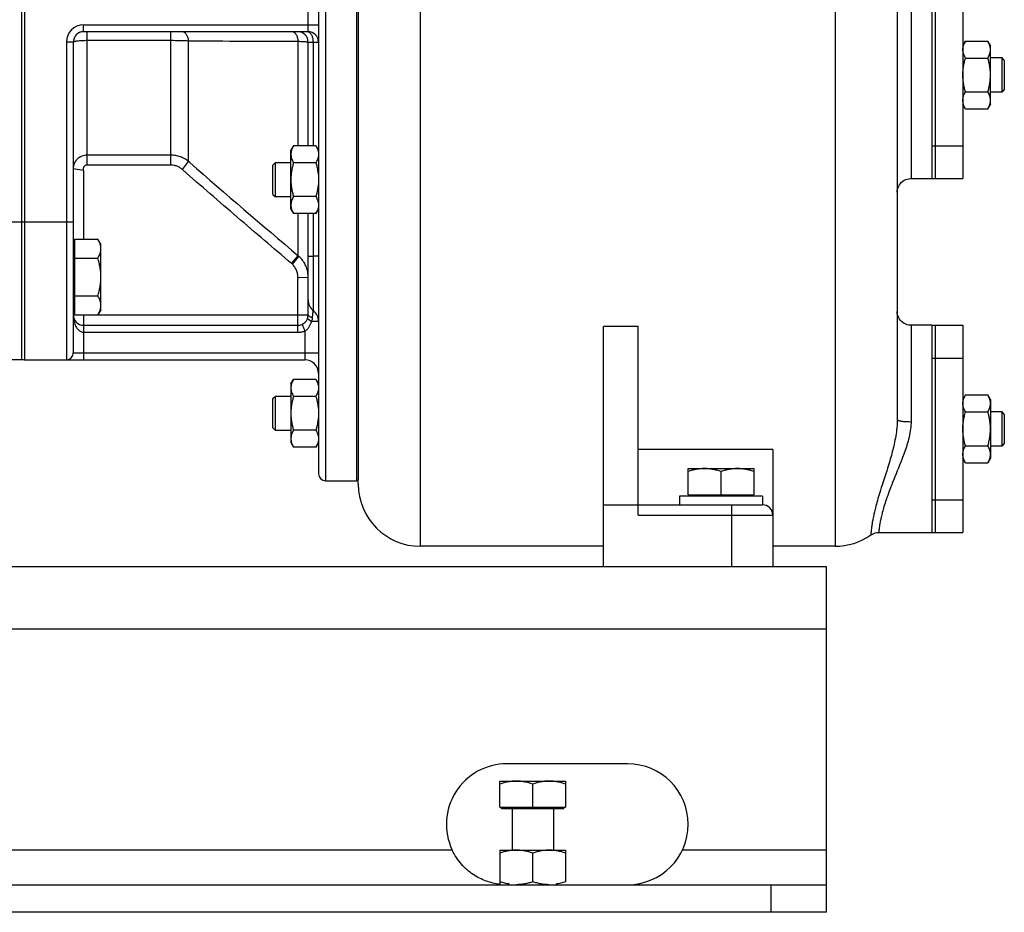
# Model space of a CAD drawing. Units: millimetres. Extents: x -1479 to 2268, y -959 to 1081.
# Drawn here: x 1320 to 1605, y -175 to 84 of the extents above; entities that cross this region are included whole.
import ezdxf

# ---------------------------------------------------------------- set-up
doc = ezdxf.new("R2010")
doc.units = ezdxf.units.MM
doc.header["$LTSCALE"] = 19.36
doc.layers.get('0').update_dxf_attribs({"linetype": 'CONTINUOUS'})
doc.layers.add('02___PRT_ALL_AXES', color=7, linetype='CONTINUOUS')
doc.layers.add('3_ALL_AXES', color=7, linetype='CONTINUOUS')

msp = doc.modelspace()

# ---------------------------------------------------------------- linework, layer by layer
at = {"color": 9, "linetype": 'CONTINUOUS'}
for p, q in [((1436.01, -68.81), (1436.01, 285.19)), ((1556.01, 284.75), (1556.01, -68.81)), ((1408.51, 220.19), (1408.51, -49.81)), ((1321.51, -14.81), (1321.51, 185.19)), ((1578.01, 97.69), (1578.01, 37.69)), ((1403.51, 80.19), (1403.51, 90.19)), ((1338.51, 82.19), (1406.51, 82.19)), ((1338.51, 80.19), (1338.51, 82.19)), ((1339.51, 41.58), (1339.51, 80.19)), ((1363.76, 41.58), (1363.76, 80.19)), ((1335.51, 77.19), (1333.51, 77.19)), ((1333.51, 77.19), (1333.51, -14.81)), ((1339.51, 77.71), (1363.76, 77.71)), ((1368.91, 42.57), (1368.91, 77.58)), ((1400.65, 47.17), (1400.65, 77.44)), ((1403.51, 77.19), (1406.51, 77.19)), ((1405.01, 47.17), (1405.01, 77.19)), ((1363.76, 44.46), (1339.51, 44.46)), ((1338.46, 40), (1335.51, 40.54)), ((1363.76, 41.58), (1339.51, 41.58)), ((1367.1, 40.26), (1368.91, 42.57)), ((1369.21, 42.31), (1368.91, 42.57)), ((1338.51, 39.78), (1338.51, 20.14)), ((1400.65, 15.31), (1400.65, 27.54)), ((1405.01, 15.19), (1405.01, 27.54)), ((1308.51, 25.19), (1335.51, 25.19)), ((1398.73, 13.04), (1400.65, 15.31)), ((1398.93, 12.86), (1400.85, 15.13)), ((1403.51, 15.19), (1405.01, 15.19)), ((1406.51, 15.19), (1405.01, 15.19)), ((1405.01, -0.56), (1405.01, 15.19)), ((1400.51, 8.99), (1403.51, 9.16)), ((1400.51, -6.81), (1400.51, 8.7)), ((1335.51, -1.81), (1403.51, -1.81)), ((1338.51, -1.8), (1338.51, -1.81)), ((1338.51, -1.81), (1338.51, -14.81)), ((1406.51, -3.69), (1404.5, -3.69)), ((1578.01, -4.81), (1578.01, -32.73)), ((1338.51, -6.81), (1400.51, -6.81)), ((1402.51, -6.51), (1402.51, -14.81)), ((1335.51, -12.81), (1406.51, -12.81)), ((1526.01, -56.81), (1526.01, -74.81)), ((1499.01, -59.81), (1538.01, -59.81)), ((1553.51, -92.81), (553.51, -92.81)), ((1537.51, -174.81), (1537.51, -166.81))]:
    msp.add_line(p, q, dxfattribs=at)
at = {"color": 7, "linetype": 'CONTINUOUS'}
for p, q in [((1574.01, 262.84), (1574.01, -32.13)), ((1417.51, 220.19), (1417.51, -49.81)), ((1406.51, 218.19), (1406.51, -47.81)), ((1320.51, 185.19), (1320.51, -14.81)), ((1403.51, 80.19), (1338.51, 80.19)), ((1335.51, 77.19), (1335.51, -12.81)), ((1403.51, 47.17), (1403.51, 77.19)), ((1593.77, 77.5), (1593.01, 76.19)), ((1593.77, 77.5), (1600.25, 77.5)), ((1601.01, 76.19), (1600.25, 77.5)), ((1601.01, 59.19), (1601.01, 76.19)), ((1593.77, 72.59), (1600.25, 72.59)), ((1601.01, 72.69), (1604.26, 72.69)), ((1605.01, 71.94), (1604.26, 72.69)), ((1604.26, 72.69), (1604.26, 62.69)), ((1605.01, 71.94), (1605.01, 63.44)), ((1593.77, 62.78), (1600.25, 62.78)), ((1605.01, 63.44), (1604.26, 62.69)), ((1604.26, 62.69), (1601.01, 62.69)), ((1593.77, 57.87), (1593.01, 59.19)), ((1593.77, 57.87), (1600.25, 57.87)), ((1601.01, 59.19), (1600.25, 57.87)), ((1398.51, 45.85), (1399.27, 47.17)), ((1398.51, 28.85), (1398.51, 45.85)), ((1405.75, 47.17), (1399.27, 47.17)), ((1405.75, 47.17), (1406.51, 45.85)), ((1393.31, 41.6), (1394.06, 42.35)), ((1393.31, 33.1), (1393.31, 41.6)), ((1394.06, 42.35), (1398.51, 42.35)), ((1394.06, 32.35), (1394.06, 42.35)), ((1405.75, 42.26), (1399.27, 42.26)), ((1393.31, 33.1), (1394.06, 32.35)), ((1398.51, 32.35), (1394.06, 32.35)), ((1405.75, 32.44), (1399.27, 32.44)), ((1398.51, 28.85), (1399.27, 27.54)), ((1405.75, 27.54), (1406.51, 28.85)), ((1405.75, 27.54), (1399.27, 27.54)), ((1403.51, -1.81), (1403.51, 27.54)), ((1335.91, 20.14), (1342.66, 20.14)), ((1335.91, 20.14), (1335.91, -1.8)), ((1343.51, 18.67), (1342.66, 20.14)), ((1335.91, 18.17), (1335.51, 18.17)), ((1343.51, -0.33), (1343.51, 18.67)), ((1335.91, 14.66), (1342.66, 14.66)), ((1335.91, 3.69), (1342.66, 3.69)), ((1335.91, 0.17), (1335.51, 0.17)), ((1335.91, -1.8), (1342.66, -1.8)), ((1343.51, -0.33), (1342.66, -1.8)), ((1338.51, -4.81), (1400.51, -4.81)), ((1499.01, -5.19), (1489.01, -5.19)), ((1489.01, -74.81), (1489.01, -5.19)), ((1499.01, -59.81), (1499.01, -5.19)), ((1320.51, -14.81), (1311.51, -14.81)), ((1321.51, -14.81), (1402.51, -14.81)), ((1398.51, -21.8), (1399.27, -20.48)), ((1398.51, -21.8), (1398.51, -38.8)), ((1405.75, -20.48), (1399.27, -20.48)), ((1405.75, -20.48), (1406.51, -21.8)), ((1393.31, -26.05), (1394.06, -25.3)), ((1394.06, -25.3), (1398.51, -25.3)), ((1394.06, -35.3), (1394.06, -25.3)), ((1405.75, -25.39), (1399.27, -25.39)), ((1593.77, -25), (1593.01, -26.31)), ((1593.77, -25), (1600.25, -25)), ((1601.01, -26.31), (1600.25, -25)), ((1393.31, -34.55), (1393.31, -26.05)), ((1601.01, -26.31), (1601.01, -43.31)), ((1593.77, -29.91), (1600.25, -29.91)), ((1601.01, -29.81), (1604.26, -29.81)), ((1605.01, -30.56), (1604.26, -29.81)), ((1604.26, -29.81), (1604.26, -39.81)), ((1605.01, -30.56), (1605.01, -39.06)), ((1393.31, -34.55), (1394.06, -35.3)), ((1398.51, -35.3), (1394.06, -35.3)), ((1405.75, -35.21), (1399.27, -35.21)), ((1398.51, -38.8), (1399.27, -40.11)), ((1405.75, -40.11), (1406.51, -38.8)), ((1593.77, -39.72), (1600.25, -39.72)), ((1604.26, -39.81), (1601.01, -39.81)), ((1605.01, -39.06), (1604.26, -39.81)), ((1405.75, -40.11), (1399.27, -40.11)), ((1538.01, -40.83), (1499.01, -40.83)), ((1538.01, -40.83), (1538.01, -74.81)), ((1593.77, -44.63), (1593.01, -43.31)), ((1593.77, -44.63), (1600.25, -44.63)), ((1601.01, -43.31), (1600.25, -44.63)), ((1513.51, -46.31), (1532.51, -46.31)), ((1513.51, -53.91), (1513.51, -46.31)), ((1523.01, -53.91), (1523.01, -47.16)), ((1532.51, -46.31), (1532.51, -53.91)), ((1408.51, -49.81), (1417.51, -49.81)), ((1418.01, -50.81), (1418.01, -49.43)), ((1513.51, -53.91), (1532.51, -53.91)), ((1514.01, -54.31), (1514.01, -53.91)), ((1532.01, -54.31), (1532.01, -53.91)), ((1489.01, -56.81), (1535.01, -56.81)), ((1535.01, -54.31), (1511.01, -54.31)), ((1511.01, -54.31), (1511.01, -56.81)), ((1535.01, -54.31), (1535.01, -56.81)), ((1489.01, -68.81), (1436.01, -68.81)), ((1556.01, -68.81), (1538.01, -68.81)), ((1459.01, -136.81), (1478.01, -136.81)), ((1459.01, -144.41), (1459.01, -136.81)), ((1468.51, -144.41), (1468.51, -137.66)), ((1478.01, -136.81), (1478.01, -144.41)), ((1459.01, -144.41), (1478.01, -144.41)), ((1459.51, -144.81), (1459.51, -144.41)), ((1477.51, -144.81), (1459.51, -144.81)), ((1462.51, -144.81), (1462.51, -156.81)), ((1474.51, -144.81), (1474.51, -156.81)), ((1477.51, -144.81), (1477.51, -144.41)), ((1459.01, -156.81), (1478.01, -156.81)), ((1459.01, -156.81), (1459.01, -166.81)), ((1468.51, -165.96), (1468.51, -157.66)), ((1478.01, -156.81), (1478.01, -165.96)), ((1553.51, -174.81), (1553.51, -166.81)), ((1553.51, -174.81), (553.51, -174.81))]:
    msp.add_line(p, q, dxfattribs=at)
at = {"color": 3, "linetype": 'CONTINUOUS'}
for p, q in [((1553.51, -74.81), (553.51, -74.81)), ((1553.51, -166.81), (1553.51, -74.81)), ((553.51, -166.81), (1553.51, -166.81))]:
    msp.add_line(p, q, dxfattribs=at)
at = {"color": 7, "linetype": 'CONTINUOUS'}
for points in [[(1574.01, 33.69), (1574.03, 34.16), (1574.12, 34.62), (1574.25, 35.07), (1574.44, 35.5), (1574.68, 35.9), (1574.96, 36.28), (1575.28, 36.61), (1575.64, 36.91), (1576.04, 37.17), (1576.46, 37.37), (1576.9, 37.53), (1577.36, 37.63), (1577.82, 37.68), (1578.01, 37.69)], [(1578.01, -4.81), (1577.82, -4.81), (1577.36, -4.76), (1576.9, -4.66), (1576.46, -4.5), (1576.04, -4.29), (1575.64, -4.04), (1575.28, -3.74), (1574.96, -3.4), (1574.68, -3.03), (1574.44, -2.62), (1574.25, -2.19), (1574.12, -1.74), (1574.03, -1.28), (1574.01, -0.81)], [(1566.36, -65.54), (1566.43, -65.49), (1566.81, -65.26), (1567.22, -65.08), (1567.64, -64.94), (1568.08, -64.86), (1568.52, -64.82), (1568.66, -64.81)]]:
    msp.add_lwpolyline(points, dxfattribs=at)
at = {"color": 9, "linetype": 'CONTINUOUS'}
for centre, radius, start, end in [((1338.51, 77.19), 5, 90, 180), ((1420.52, 8003.19), 7925.78, 269.626902, 269.856371), ((1374.27, 48.02), 10.56, 227.2369, 228.6665), ((4093.82, 3182.85), 4157.71, 229.05646, 229.62758), ((1395.52, 9.22), 7.96, 47.9552, 49.9001), ((1393.53, 6.95), 8.01, 47.6144, 49.5483), ((1409.35, 8.7), 8.85, 178.148, 180.0005), ((1395.45, 9.16), 8.06, 3.0593, 4.5877), ((1395.45, 9.16), 8.06, 0.0002, 3.059)]:
    msp.add_arc(centre, radius, start, end, dxfattribs=at)
at = {"color": 7, "linetype": 'CONTINUOUS'}
for centre, radius, start, end in [((1338.51, 77.19), 3, 90, 180), ((1400.51, 77.19), 3, 0, 90), ((1403.51, 77.19), 3, 0, 90), ((1407.51, 2.56), 4, 180, 231.318), ((1338.51, -1.81), 3, 180, 270), ((1400.51, -1.81), 3, 270, 360), ((1402.51, -3.69), 4, 0, 51.3178), ((1333.51, -12.81), 2, 270, 360), ((1321.51, -11.81), 3, 250.5288, 270), ((1402.51, -18.81), 4, 0, 90), ((1408.51, -47.81), 2, 180, 270), ((1436.01, -50.81), 18, 180, 270), ((1535.01, -59.81), 3, 0, 90), ((1556.01, -50.81), 18, 270, 305.0959)]:
    msp.add_arc(centre, radius, start, end, dxfattribs=at)
at = {"color": 9, "linetype": 'CONTINUOUS'}
for points, knots in [([(1368.91, 77.58), (1368.88, 77.93), (1368.75, 78.58), (1368.39, 79.32), (1368, 79.76), (1367.68, 80), (1367.34, 80.15), (1367.1, 80.19), (1366.98, 80.19)], [0, 0, 0, 0, 0.29621, 0.564508, 0.685058, 0.796387, 0.90029, 1, 1, 1, 1]), ([(1400.65, 77.44), (1400.63, 77.8), (1400.51, 78.49), (1400.16, 79.26), (1399.76, 79.74), (1399.44, 79.99), (1399.09, 80.15), (1398.84, 80.19), (1398.72, 80.19)], [0, 0, 0, 0, 0.296649, 0.566121, 0.686915, 0.798034, 0.901264, 1, 1, 1, 1]), ([(1403.67, 80.06), (1403.64, 80.07), (1403.54, 80.12), (1403.43, 80.15), (1403.35, 80.17)], [0, 0, 0, 0, 0.255236, 1, 1, 1, 1]), ([(1405.01, 77.19), (1405.01, 77.5), (1404.96, 77.97), (1404.81, 78.57), (1404.65, 78.97), (1404.45, 79.34), (1404.16, 79.73), (1403.87, 79.96), (1403.67, 80.06)], [0, 0, 0, 0, 0.286046, 0.423802, 0.55539, 0.679367, 0.794871, 1, 1, 1, 1]), ([(1335.51, 77.19), (1335.51, 77.23), (1335.58, 77.29), (1335.69, 77.34), (1335.82, 77.39), (1335.99, 77.44), (1336.19, 77.48), (1336.42, 77.52), (1336.79, 77.58), (1337.31, 77.63), (1338.25, 77.7), (1339, 77.71), (1339.51, 77.71)], [0, 0, 0, 0, 0.031002, 0.057243, 0.091611, 0.134124, 0.184565, 0.242553, 0.307604, 0.456515, 0.625873, 1, 1, 1, 1]), ([(1363.76, 77.71), (1364.68, 77.71), (1366.39, 77.69), (1368.11, 77.63), (1368.91, 77.58)], [0, 0, 0, 0, 0.532196, 1, 1, 1, 1]), ([(1400.65, 77.44), (1400.86, 77.43), (1401.26, 77.41), (1401.83, 77.39), (1402.32, 77.36), (1402.73, 77.33), (1403.05, 77.29), (1403.27, 77.27), (1403.39, 77.24), (1403.45, 77.23), (1403.48, 77.21), (1403.5, 77.2), (1403.51, 77.19), (1403.51, 77.19)], [0, 0, 0, 0, 0.221189, 0.418547, 0.589732, 0.732782, 0.846063, 0.92836, 0.957664, 0.979063, 0.986856, 0.992798, 1, 1, 1, 1]), ([(1339.51, 44.46), (1339.25, 44.46), (1338.72, 44.41), (1337.97, 44.18), (1337.27, 43.82), (1336.66, 43.33), (1336.16, 42.73), (1335.79, 42.05), (1335.56, 41.31), (1335.51, 40.8), (1335.51, 40.54)], [0, 0, 0, 0, 0.126428, 0.252639, 0.378445, 0.503726, 0.628436, 0.752624, 0.876414, 1, 1, 1, 1]), ([(1368.91, 42.57), (1368.55, 42.87), (1367.79, 43.41), (1366.52, 44.01), (1365.16, 44.38), (1364.23, 44.46), (1363.76, 44.46)], [0, 0, 0, 0, 0.249715, 0.499656, 0.749778, 1, 1, 1, 1]), ([(1339.51, 41.58), (1339.41, 41.58), (1339.23, 41.56), (1338.97, 41.46), (1338.74, 41.29), (1338.56, 41.07), (1338.44, 40.82), (1338.38, 40.55), (1338.38, 40.27), (1338.42, 40.09), (1338.46, 40)], [0, 0, 0, 0, 0.124967, 0.249941, 0.374925, 0.499945, 0.624954, 0.749966, 0.874994, 1, 1, 1, 1]), ([(1338.46, 40), (1338.47, 39.97), (1338.5, 39.89), (1338.51, 39.81), (1338.51, 39.78)], [0, 0, 0, 0, 0.500374, 1, 1, 1, 1]), ([(1367.1, 40.26), (1366.88, 40.47), (1366.39, 40.85), (1365.57, 41.27), (1364.68, 41.53), (1364.07, 41.58), (1363.76, 41.58)], [0, 0, 0, 0, 0.250017, 0.500021, 0.750014, 1, 1, 1, 1]), ([(1398.73, 13.04), (1393.47, 17.52), (1385.59, 24.26), (1375.12, 33.28), (1369.9, 37.81), (1367.3, 40.09)], [0, 0, 0, 0, 0.5, 0.75, 1, 1, 1, 1]), ([(1403.48, 9.8), (1403.44, 10.31), (1403.26, 11.31), (1402.72, 12.74), (1401.92, 14.04), (1401.23, 14.79), (1400.85, 15.13)], [0, 0, 0, 0, 0.249927, 0.499881, 0.749896, 1, 1, 1, 1]), ([(1400.51, 8.99), (1400.52, 9.35), (1400.47, 10.07), (1400.17, 11.11), (1399.66, 12.06), (1399.19, 12.61), (1398.93, 12.86)], [0, 0, 0, 0, 0.250005, 0.500008, 0.750008, 1, 1, 1, 1]), ([(1335.51, -1.81), (1335.51, -2.07), (1335.53, -2.58), (1335.64, -3.33), (1335.82, -4.08), (1336.09, -4.81), (1336.46, -5.51), (1336.88, -6.04), (1337.29, -6.4), (1337.66, -6.62), (1338.07, -6.78), (1338.36, -6.81), (1338.51, -6.81)], [0, 0, 0, 0, 0.119617, 0.239508, 0.359996, 0.481529, 0.604807, 0.731022, 0.795965, 0.862466, 0.930635, 1, 1, 1, 1]), ([(1403.34, -2.81), (1403.33, -2.82), (1403.34, -2.85), (1403.37, -2.89), (1403.42, -2.94), (1403.5, -3.02), (1403.64, -3.13), (1403.81, -3.25), (1404.1, -3.44), (1404.34, -3.59), (1404.5, -3.69)], [0, 0, 0, 0, 0.031445, 0.056679, 0.089134, 0.176105, 0.291962, 0.43499, 0.602719, 1, 1, 1, 1]), ([(1403.51, -1.81), (1403.51, -1.88), (1403.57, -1.99), (1403.7, -2.11), (1403.85, -2.21), (1404.03, -2.31), (1404.34, -2.45), (1404.59, -2.54), (1404.77, -2.6)], [0, 0, 0, 0, 0.132563, 0.226663, 0.341936, 0.478295, 0.634645, 1, 1, 1, 1]), ([(1404.5, -3.69), (1404.54, -3.6), (1404.68, -3.25), (1404.75, -2.88), (1404.77, -2.6)], [0, 0, 0, 0, 0.254553, 1, 1, 1, 1]), ([(1404.77, -2.6), (1404.78, -2.45), (1404.8, -2.17), (1404.84, -1.77), (1404.88, -1.47), (1404.9, -1.25), (1404.92, -1.11), (1404.94, -0.99), (1404.96, -0.88), (1404.97, -0.78), (1404.98, -0.71), (1404.99, -0.67), (1404.99, -0.64), (1405, -0.62), (1405, -0.6), (1405, -0.58), (1405, -0.57), (1405.01, -0.57), (1405.01, -0.57), (1405.01, -0.56), (1405.01, -0.56), (1405.01, -0.56)], [0, 0, 0, 0, 0.215819, 0.412494, 0.585723, 0.66239, 0.731897, 0.793908, 0.848132, 0.894328, 0.932306, 0.948167, 0.961925, 0.97357, 0.983096, 0.9905, 0.995783, 0.997629, 0.998947, 0.999737, 1, 1, 1, 1]), ([(1401.68, -4.57), (1401.69, -4.57), (1401.7, -4.57), (1401.71, -4.58), (1401.73, -4.61), (1401.76, -4.64), (1401.8, -4.7), (1401.84, -4.78), (1401.91, -4.92), (1402, -5.13), (1402.12, -5.42), (1402.25, -5.76), (1402.38, -6.12), (1402.46, -6.38), (1402.51, -6.51)], [0, 0, 0, 0, 0.009031, 0.015956, 0.024917, 0.049329, 0.082532, 0.124394, 0.174579, 0.298088, 0.448503, 0.620107, 0.806326, 1, 1, 1, 1]), ([(1402.51, -6.51), (1402.77, -6.37), (1403.26, -6.02), (1403.83, -5.32), (1404.24, -4.53), (1404.43, -3.97), (1404.5, -3.69)], [0, 0, 0, 0, 0.25183, 0.501404, 0.750189, 1, 1, 1, 1]), ([(1400.51, -6.81), (1400.85, -6.81), (1401.52, -6.77), (1402.19, -6.61), (1402.51, -6.51)], [0, 0, 0, 0, 0.500073, 1, 1, 1, 1]), ([(1574.01, -32.13), (1574.01, -32.17), (1574.08, -32.25), (1574.19, -32.31), (1574.39, -32.39), (1574.72, -32.47), (1575.44, -32.6), (1576.55, -32.7), (1577.5, -32.73), (1578.01, -32.73)], [0, 0, 0, 0, 0.033885, 0.06084, 0.095618, 0.18888, 0.311561, 0.628191, 1, 1, 1, 1]), ([(1578.01, -32.73), (1578.01, -32.9), (1578, -33.6), (1577.94, -34.29), (1577.87, -34.81)], [0, 0, 0, 0, 0.248787, 1, 1, 1, 1]), ([(1573.9, -34.43), (1573.75, -36.06), (1573.21, -39.14), (1571.8, -44.47), (1570.29, -49.08), (1569.01, -53.08), (1568.29, -55.48), (1567.73, -57.54), (1567.3, -59.32), (1566.98, -60.84), (1566.76, -62.11), (1566.6, -63.17), (1566.51, -63.91), (1566.45, -64.41), (1566.43, -64.71), (1566.4, -64.96), (1566.38, -65.16), (1566.37, -65.3), (1566.37, -65.39), (1566.36, -65.45), (1566.36, -65.48), (1566.36, -65.52), (1566.36, -65.53), (1566.35, -65.54), (1566.36, -65.54)], [0, 0, 0, 0, 0.153088, 0.291053, 0.516195, 0.606253, 0.683677, 0.750034, 0.806644, 0.854585, 0.894738, 0.92777, 0.954207, 0.96507, 0.974421, 0.982286, 0.988688, 0.993644, 0.995587, 0.997176, 0.998411, 0.999294, 0.999824, 1, 1, 1, 1]), ([(1577.87, -34.81), (1577.68, -36.4), (1576.93, -39.4), (1575.05, -44.54), (1572.87, -49.75), (1571.14, -54.31), (1570.2, -57.21), (1569.71, -58.91), (1569.36, -60.36), (1569.11, -61.57), (1568.93, -62.57), (1568.83, -63.28), (1568.77, -63.75), (1568.73, -64.03), (1568.71, -64.27), (1568.69, -64.46), (1568.67, -64.61), (1568.67, -64.71), (1568.66, -64.76), (1568.66, -64.79), (1568.66, -64.8), (1568.65, -64.81), (1568.66, -64.81)], [0, 0, 0, 0, 0.152493, 0.292473, 0.521863, 0.690515, 0.756502, 0.812364, 0.859343, 0.898454, 0.930474, 0.955996, 0.966458, 0.975452, 0.98301, 0.989153, 0.993907, 0.997293, 0.998477, 0.999323, 0.999831, 1, 1, 1, 1])]:
    msp.add_open_spline(points, degree=3, knots=knots, dxfattribs=at)
at = {"color": 7, "linetype": 'CONTINUOUS'}
for points, knots in [([(1593.01, 75.05), (1593.01, 75.15), (1593.02, 75.36), (1593.06, 75.67), (1593.12, 75.98), (1593.24, 76.4), (1593.44, 76.91), (1593.65, 77.31), (1593.77, 77.5)], [0, 0, 0, 0, 0.119944, 0.240516, 0.36228, 0.485687, 0.738449, 1, 1, 1, 1]), ([(1601.01, 75.05), (1601.01, 75.15), (1601, 75.36), (1600.96, 75.67), (1600.89, 75.98), (1600.77, 76.4), (1600.57, 76.91), (1600.36, 77.31), (1600.25, 77.5)], [0, 0, 0, 0, 0.119944, 0.240516, 0.36228, 0.485687, 0.738449, 1, 1, 1, 1]), ([(1593.77, 72.59), (1593.65, 72.79), (1593.44, 73.19), (1593.24, 73.7), (1593.12, 74.11), (1593.06, 74.42), (1593.02, 74.74), (1593.01, 74.94), (1593.01, 75.05)], [0, 0, 0, 0, 0.26155, 0.514311, 0.637719, 0.759483, 0.880056, 1, 1, 1, 1]), ([(1600.25, 72.59), (1600.36, 72.79), (1600.57, 73.19), (1600.77, 73.7), (1600.89, 74.11), (1600.96, 74.42), (1601, 74.74), (1601.01, 74.94), (1601.01, 75.05)], [0, 0, 0, 0, 0.26155, 0.514311, 0.637719, 0.759483, 0.880056, 1, 1, 1, 1]), ([(1593.01, 67.69), (1593.01, 68.1), (1593.04, 68.93), (1593.2, 70.17), (1593.44, 71.39), (1593.65, 72.2), (1593.77, 72.59)], [0, 0, 0, 0, 0.249984, 0.499977, 0.749982, 1, 1, 1, 1]), ([(1601.01, 67.69), (1601.01, 68.1), (1600.97, 68.93), (1600.82, 70.17), (1600.57, 71.39), (1600.36, 72.2), (1600.25, 72.59)], [0, 0, 0, 0, 0.249984, 0.499977, 0.749982, 1, 1, 1, 1]), ([(1593.77, 62.78), (1593.65, 63.18), (1593.44, 63.98), (1593.2, 65.2), (1593.04, 66.44), (1593.01, 67.27), (1593.01, 67.69)], [0, 0, 0, 0, 0.250017, 0.500021, 0.750014, 1, 1, 1, 1]), ([(1600.25, 62.78), (1600.36, 63.18), (1600.57, 63.98), (1600.82, 65.2), (1600.97, 66.44), (1601.01, 67.27), (1601.01, 67.69)], [0, 0, 0, 0, 0.250017, 0.500021, 0.750014, 1, 1, 1, 1]), ([(1593.01, 60.33), (1593.01, 60.43), (1593.02, 60.64), (1593.06, 60.95), (1593.12, 61.26), (1593.24, 61.68), (1593.44, 62.19), (1593.65, 62.58), (1593.77, 62.78)], [0, 0, 0, 0, 0.119944, 0.240516, 0.36228, 0.485687, 0.738449, 1, 1, 1, 1]), ([(1601.01, 60.33), (1601.01, 60.43), (1601, 60.64), (1600.96, 60.95), (1600.89, 61.26), (1600.77, 61.68), (1600.57, 62.19), (1600.36, 62.58), (1600.25, 62.78)], [0, 0, 0, 0, 0.119944, 0.240516, 0.36228, 0.485687, 0.738449, 1, 1, 1, 1]), ([(1593.77, 57.87), (1593.65, 58.07), (1593.44, 58.46), (1593.24, 58.98), (1593.12, 59.39), (1593.06, 59.7), (1593.02, 60.01), (1593.01, 60.22), (1593.01, 60.33)], [0, 0, 0, 0, 0.26155, 0.514311, 0.637719, 0.759483, 0.880056, 1, 1, 1, 1]), ([(1600.25, 57.87), (1600.36, 58.07), (1600.57, 58.46), (1600.77, 58.98), (1600.89, 59.39), (1600.96, 59.7), (1601, 60.01), (1601.01, 60.22), (1601.01, 60.33)], [0, 0, 0, 0, 0.26155, 0.514311, 0.637719, 0.759483, 0.880056, 1, 1, 1, 1]), ([(1399.27, 47.17), (1399.15, 46.97), (1398.94, 46.58), (1398.74, 46.06), (1398.62, 45.65), (1398.56, 45.34), (1398.52, 45.03), (1398.51, 44.82), (1398.51, 44.71)], [0, 0, 0, 0, 0.26155, 0.514311, 0.637719, 0.759483, 0.880056, 1, 1, 1, 1]), ([(1405.75, 47.17), (1405.86, 46.97), (1406.07, 46.58), (1406.27, 46.06), (1406.39, 45.65), (1406.46, 45.34), (1406.5, 45.03), (1406.51, 44.82), (1406.51, 44.71)], [0, 0, 0, 0, 0.26155, 0.514311, 0.637719, 0.759483, 0.880056, 1, 1, 1, 1]), ([(1398.51, 44.71), (1398.51, 44.61), (1398.52, 44.4), (1398.56, 44.09), (1398.62, 43.78), (1398.74, 43.36), (1398.94, 42.85), (1399.15, 42.46), (1399.27, 42.26)], [0, 0, 0, 0, 0.119944, 0.240516, 0.36228, 0.485687, 0.738449, 1, 1, 1, 1]), ([(1406.51, 44.71), (1406.51, 44.61), (1406.5, 44.4), (1406.46, 44.09), (1406.39, 43.78), (1406.27, 43.36), (1406.07, 42.85), (1405.86, 42.46), (1405.75, 42.26)], [0, 0, 0, 0, 0.119944, 0.240516, 0.36228, 0.485687, 0.738449, 1, 1, 1, 1]), ([(1399.27, 42.26), (1399.15, 41.86), (1398.94, 41.06), (1398.7, 39.83), (1398.54, 38.6), (1398.51, 37.77), (1398.51, 37.35)], [0, 0, 0, 0, 0.250017, 0.500021, 0.750014, 1, 1, 1, 1]), ([(1405.75, 42.26), (1405.86, 41.86), (1406.07, 41.06), (1406.32, 39.83), (1406.47, 38.6), (1406.51, 37.77), (1406.51, 37.35)], [0, 0, 0, 0, 0.250017, 0.500021, 0.750014, 1, 1, 1, 1]), ([(1398.51, 37.35), (1398.51, 36.94), (1398.54, 36.11), (1398.7, 34.87), (1398.94, 33.65), (1399.15, 32.84), (1399.27, 32.44)], [0, 0, 0, 0, 0.249984, 0.499977, 0.749982, 1, 1, 1, 1]), ([(1406.51, 37.35), (1406.51, 36.94), (1406.47, 36.11), (1406.32, 34.87), (1406.07, 33.65), (1405.86, 32.84), (1405.75, 32.44)], [0, 0, 0, 0, 0.249984, 0.499977, 0.749982, 1, 1, 1, 1]), ([(1399.27, 32.44), (1399.15, 32.25), (1398.94, 31.85), (1398.74, 31.34), (1398.62, 30.92), (1398.56, 30.61), (1398.52, 30.3), (1398.51, 30.09), (1398.51, 29.99)], [0, 0, 0, 0, 0.26155, 0.514311, 0.637719, 0.759483, 0.880056, 1, 1, 1, 1]), ([(1405.75, 32.44), (1405.86, 32.25), (1406.07, 31.85), (1406.27, 31.34), (1406.39, 30.92), (1406.46, 30.61), (1406.5, 30.3), (1406.51, 30.09), (1406.51, 29.99)], [0, 0, 0, 0, 0.26155, 0.514311, 0.637719, 0.759483, 0.880056, 1, 1, 1, 1]), ([(1398.51, 29.99), (1398.51, 29.89), (1398.52, 29.68), (1398.56, 29.37), (1398.62, 29.06), (1398.74, 28.64), (1398.94, 28.13), (1399.15, 27.73), (1399.27, 27.54)], [0, 0, 0, 0, 0.119944, 0.240516, 0.36228, 0.485687, 0.738449, 1, 1, 1, 1]), ([(1406.51, 29.99), (1406.51, 29.89), (1406.5, 29.68), (1406.46, 29.37), (1406.39, 29.06), (1406.27, 28.64), (1406.07, 28.13), (1405.86, 27.73), (1405.75, 27.54)], [0, 0, 0, 0, 0.119944, 0.240516, 0.36228, 0.485687, 0.738449, 1, 1, 1, 1]), ([(1343.51, 17.4), (1343.51, 17.52), (1343.5, 17.75), (1343.45, 18.1), (1343.38, 18.44), (1343.25, 18.91), (1343.02, 19.48), (1342.79, 19.92), (1342.66, 20.14)], [0, 0, 0, 0, 0.119944, 0.240516, 0.36228, 0.485687, 0.738449, 1, 1, 1, 1]), ([(1342.66, 14.66), (1342.79, 14.88), (1343.02, 15.32), (1343.25, 15.89), (1343.38, 16.36), (1343.45, 16.7), (1343.5, 17.05), (1343.51, 17.28), (1343.51, 17.4)], [0, 0, 0, 0, 0.261551, 0.514313, 0.63772, 0.759484, 0.880056, 1, 1, 1, 1]), ([(1343.51, 9.17), (1343.51, 9.64), (1343.47, 10.57), (1343.29, 11.95), (1343.02, 13.31), (1342.79, 14.21), (1342.66, 14.66)], [0, 0, 0, 0, 0.249984, 0.499977, 0.749982, 1, 1, 1, 1]), ([(1342.66, 3.69), (1342.79, 4.13), (1343.02, 5.03), (1343.29, 6.4), (1343.47, 7.78), (1343.51, 8.71), (1343.51, 9.17)], [0, 0, 0, 0, 0.250018, 0.500023, 0.750016, 1, 1, 1, 1]), ([(1343.51, 0.95), (1343.51, 1.06), (1343.5, 1.3), (1343.45, 1.64), (1343.38, 1.99), (1343.25, 2.45), (1343.02, 3.03), (1342.79, 3.47), (1342.66, 3.69)], [0, 0, 0, 0, 0.119944, 0.240516, 0.36228, 0.485687, 0.738449, 1, 1, 1, 1]), ([(1342.66, -1.8), (1342.79, -1.58), (1343.02, -1.14), (1343.25, -0.56), (1343.38, -0.1), (1343.45, 0.25), (1343.5, 0.6), (1343.51, 0.83), (1343.51, 0.95)], [0, 0, 0, 0, 0.261551, 0.514313, 0.63772, 0.759484, 0.880056, 1, 1, 1, 1]), ([(1399.27, -20.48), (1399.15, -20.68), (1398.94, -21.07), (1398.74, -21.59), (1398.62, -22), (1398.56, -22.31), (1398.52, -22.62), (1398.51, -22.83), (1398.51, -22.94)], [0, 0, 0, 0, 0.26155, 0.514311, 0.637719, 0.759483, 0.880056, 1, 1, 1, 1]), ([(1405.75, -20.48), (1405.86, -20.68), (1406.07, -21.07), (1406.27, -21.59), (1406.39, -22), (1406.46, -22.31), (1406.5, -22.62), (1406.51, -22.83), (1406.51, -22.94)], [0, 0, 0, 0, 0.26155, 0.514311, 0.637719, 0.759483, 0.880056, 1, 1, 1, 1]), ([(1398.51, -22.94), (1398.51, -23.04), (1398.52, -23.25), (1398.56, -23.56), (1398.62, -23.87), (1398.74, -24.29), (1398.94, -24.8), (1399.15, -25.19), (1399.27, -25.39)], [0, 0, 0, 0, 0.119944, 0.240516, 0.36228, 0.485687, 0.738449, 1, 1, 1, 1]), ([(1399.27, -25.39), (1399.15, -25.79), (1398.94, -26.59), (1398.7, -27.81), (1398.54, -29.05), (1398.51, -29.88), (1398.51, -30.3)], [0, 0, 0, 0, 0.250017, 0.500021, 0.750014, 1, 1, 1, 1]), ([(1406.51, -22.94), (1406.51, -23.04), (1406.5, -23.25), (1406.46, -23.56), (1406.39, -23.87), (1406.27, -24.29), (1406.07, -24.8), (1405.86, -25.19), (1405.75, -25.39)], [0, 0, 0, 0, 0.119944, 0.240516, 0.36228, 0.485687, 0.738449, 1, 1, 1, 1]), ([(1405.75, -25.39), (1405.86, -25.79), (1406.07, -26.59), (1406.32, -27.81), (1406.47, -29.05), (1406.51, -29.88), (1406.51, -30.3)], [0, 0, 0, 0, 0.250017, 0.500021, 0.750014, 1, 1, 1, 1]), ([(1593.01, -27.45), (1593.01, -27.35), (1593.02, -27.14), (1593.06, -26.83), (1593.12, -26.52), (1593.24, -26.1), (1593.44, -25.59), (1593.65, -25.19), (1593.77, -25)], [0, 0, 0, 0, 0.119944, 0.240516, 0.36228, 0.485687, 0.738449, 1, 1, 1, 1]), ([(1601.01, -27.45), (1601.01, -27.35), (1601, -27.14), (1600.96, -26.83), (1600.89, -26.52), (1600.77, -26.1), (1600.57, -25.59), (1600.36, -25.19), (1600.25, -25)], [0, 0, 0, 0, 0.119944, 0.240516, 0.36228, 0.485687, 0.738449, 1, 1, 1, 1]), ([(1593.77, -29.91), (1593.65, -29.71), (1593.44, -29.31), (1593.24, -28.8), (1593.12, -28.39), (1593.06, -28.08), (1593.02, -27.76), (1593.01, -27.56), (1593.01, -27.45)], [0, 0, 0, 0, 0.26155, 0.514311, 0.637719, 0.759483, 0.880056, 1, 1, 1, 1]), ([(1600.25, -29.91), (1600.36, -29.71), (1600.57, -29.31), (1600.77, -28.8), (1600.89, -28.39), (1600.96, -28.08), (1601, -27.76), (1601.01, -27.56), (1601.01, -27.45)], [0, 0, 0, 0, 0.26155, 0.514311, 0.637719, 0.759483, 0.880056, 1, 1, 1, 1]), ([(1398.51, -30.3), (1398.51, -30.71), (1398.54, -31.54), (1398.7, -32.78), (1398.94, -34), (1399.15, -34.81), (1399.27, -35.21)], [0, 0, 0, 0, 0.249984, 0.499977, 0.749982, 1, 1, 1, 1]), ([(1406.51, -30.3), (1406.51, -30.71), (1406.47, -31.54), (1406.32, -32.78), (1406.07, -34), (1405.86, -34.81), (1405.75, -35.21)], [0, 0, 0, 0, 0.249984, 0.499977, 0.749982, 1, 1, 1, 1]), ([(1593.01, -34.81), (1593.01, -34.4), (1593.04, -33.57), (1593.2, -32.33), (1593.44, -31.11), (1593.65, -30.3), (1593.77, -29.91)], [0, 0, 0, 0, 0.249984, 0.499977, 0.749982, 1, 1, 1, 1]), ([(1601.01, -34.81), (1601.01, -34.4), (1600.97, -33.57), (1600.82, -32.33), (1600.57, -31.11), (1600.36, -30.3), (1600.25, -29.91)], [0, 0, 0, 0, 0.249984, 0.499977, 0.749982, 1, 1, 1, 1]), ([(1399.27, -35.21), (1399.15, -35.4), (1398.94, -35.8), (1398.74, -36.31), (1398.62, -36.72), (1398.56, -37.03), (1398.52, -37.35), (1398.51, -37.55), (1398.51, -37.66)], [0, 0, 0, 0, 0.26155, 0.514311, 0.637719, 0.759483, 0.880056, 1, 1, 1, 1]), ([(1405.75, -35.21), (1405.86, -35.4), (1406.07, -35.8), (1406.27, -36.31), (1406.39, -36.72), (1406.46, -37.03), (1406.5, -37.35), (1406.51, -37.55), (1406.51, -37.66)], [0, 0, 0, 0, 0.26155, 0.514311, 0.637719, 0.759483, 0.880056, 1, 1, 1, 1]), ([(1593.77, -39.72), (1593.65, -39.32), (1593.44, -38.52), (1593.2, -37.3), (1593.04, -36.06), (1593.01, -35.23), (1593.01, -34.81)], [0, 0, 0, 0, 0.250017, 0.500021, 0.750014, 1, 1, 1, 1]), ([(1600.25, -39.72), (1600.36, -39.32), (1600.57, -38.52), (1600.82, -37.3), (1600.97, -36.06), (1601.01, -35.23), (1601.01, -34.81)], [0, 0, 0, 0, 0.250017, 0.500021, 0.750014, 1, 1, 1, 1]), ([(1398.51, -37.66), (1398.51, -37.76), (1398.52, -37.97), (1398.56, -38.28), (1398.62, -38.59), (1398.74, -39.01), (1398.94, -39.52), (1399.15, -39.92), (1399.27, -40.11)], [0, 0, 0, 0, 0.119944, 0.240516, 0.36228, 0.485687, 0.738449, 1, 1, 1, 1]), ([(1406.51, -37.66), (1406.51, -37.76), (1406.5, -37.97), (1406.46, -38.28), (1406.39, -38.59), (1406.27, -39.01), (1406.07, -39.52), (1405.86, -39.92), (1405.75, -40.11)], [0, 0, 0, 0, 0.119944, 0.240516, 0.36228, 0.485687, 0.738449, 1, 1, 1, 1]), ([(1593.01, -42.17), (1593.01, -42.07), (1593.02, -41.86), (1593.06, -41.55), (1593.12, -41.24), (1593.24, -40.82), (1593.44, -40.31), (1593.65, -39.92), (1593.77, -39.72)], [0, 0, 0, 0, 0.119944, 0.240516, 0.36228, 0.485687, 0.738449, 1, 1, 1, 1]), ([(1601.01, -42.17), (1601.01, -42.07), (1601, -41.86), (1600.96, -41.55), (1600.89, -41.24), (1600.77, -40.82), (1600.57, -40.31), (1600.36, -39.92), (1600.25, -39.72)], [0, 0, 0, 0, 0.119944, 0.240516, 0.36228, 0.485687, 0.738449, 1, 1, 1, 1]), ([(1593.77, -44.63), (1593.65, -44.43), (1593.44, -44.04), (1593.24, -43.52), (1593.12, -43.11), (1593.06, -42.8), (1593.02, -42.49), (1593.01, -42.28), (1593.01, -42.17)], [0, 0, 0, 0, 0.26155, 0.514311, 0.637719, 0.759483, 0.880056, 1, 1, 1, 1]), ([(1600.25, -44.63), (1600.36, -44.43), (1600.57, -44.04), (1600.77, -43.52), (1600.89, -43.11), (1600.96, -42.8), (1601, -42.49), (1601.01, -42.28), (1601.01, -42.17)], [0, 0, 0, 0, 0.26155, 0.514311, 0.637719, 0.759483, 0.880056, 1, 1, 1, 1]), ([(1518.26, -46.31), (1517.86, -46.31), (1517.05, -46.35), (1515.85, -46.53), (1514.67, -46.8), (1513.89, -47.03), (1513.51, -47.16)], [0, 0, 0, 0, 0.248843, 0.498242, 0.748576, 1, 1, 1, 1]), ([(1523.01, -47.16), (1522.62, -47.03), (1521.85, -46.8), (1520.66, -46.53), (1519.46, -46.35), (1518.66, -46.31), (1518.26, -46.31)], [0, 0, 0, 0, 0.251424, 0.501758, 0.751157, 1, 1, 1, 1]), ([(1527.76, -46.31), (1527.36, -46.31), (1526.55, -46.35), (1525.35, -46.53), (1524.17, -46.8), (1523.39, -47.03), (1523.01, -47.16)], [0, 0, 0, 0, 0.248843, 0.498242, 0.748576, 1, 1, 1, 1]), ([(1532.51, -47.16), (1532.12, -47.03), (1531.35, -46.8), (1530.16, -46.53), (1528.96, -46.35), (1528.16, -46.31), (1527.76, -46.31)], [0, 0, 0, 0, 0.251424, 0.501758, 0.751157, 1, 1, 1, 1]), ([(1463.76, -136.81), (1463.36, -136.81), (1462.55, -136.85), (1461.35, -137.03), (1460.17, -137.3), (1459.39, -137.53), (1459.01, -137.66)], [0, 0, 0, 0, 0.248843, 0.498242, 0.748576, 1, 1, 1, 1]), ([(1468.51, -137.66), (1468.12, -137.53), (1467.35, -137.3), (1466.16, -137.03), (1464.96, -136.85), (1464.16, -136.81), (1463.76, -136.81)], [0, 0, 0, 0, 0.251424, 0.501758, 0.751157, 1, 1, 1, 1]), ([(1473.26, -136.81), (1472.86, -136.81), (1472.05, -136.85), (1470.85, -137.03), (1469.67, -137.3), (1468.89, -137.53), (1468.51, -137.66)], [0, 0, 0, 0, 0.248843, 0.498242, 0.748576, 1, 1, 1, 1]), ([(1478.01, -137.66), (1477.62, -137.53), (1476.85, -137.3), (1475.66, -137.03), (1474.46, -136.85), (1473.66, -136.81), (1473.26, -136.81)], [0, 0, 0, 0, 0.251424, 0.501758, 0.751157, 1, 1, 1, 1]), ([(1463.76, -156.81), (1463.36, -156.81), (1462.55, -156.85), (1461.35, -157.03), (1460.17, -157.3), (1459.39, -157.53), (1459.01, -157.66)], [0, 0, 0, 0, 0.248843, 0.498242, 0.748576, 1, 1, 1, 1]), ([(1468.51, -157.66), (1468.12, -157.53), (1467.35, -157.3), (1466.16, -157.03), (1464.96, -156.85), (1464.16, -156.81), (1463.76, -156.81)], [0, 0, 0, 0, 0.251424, 0.501758, 0.751157, 1, 1, 1, 1]), ([(1473.26, -156.81), (1472.86, -156.81), (1472.05, -156.85), (1470.85, -157.03), (1469.67, -157.3), (1468.89, -157.53), (1468.51, -157.66)], [0, 0, 0, 0, 0.248843, 0.498242, 0.748576, 1, 1, 1, 1]), ([(1478.01, -157.66), (1477.62, -157.53), (1476.85, -157.3), (1475.66, -157.03), (1474.46, -156.85), (1473.66, -156.81), (1473.26, -156.81)], [0, 0, 0, 0, 0.251424, 0.501758, 0.751157, 1, 1, 1, 1]), ([(1461.81, -166.66), (1461.34, -166.59), (1460.39, -166.39), (1459.47, -166.12), (1459.01, -165.96)], [0, 0, 0, 0, 0.498719, 1, 1, 1, 1]), ([(1468.51, -165.96), (1468.12, -166.09), (1467.35, -166.33), (1466.16, -166.6), (1464.96, -166.77), (1464.16, -166.81), (1463.76, -166.81)], [0, 0, 0, 0, 0.251424, 0.501758, 0.751157, 1, 1, 1, 1]), ([(1473.26, -166.81), (1472.86, -166.81), (1472.05, -166.77), (1470.85, -166.6), (1469.67, -166.33), (1468.89, -166.09), (1468.51, -165.96)], [0, 0, 0, 0, 0.248843, 0.498242, 0.748576, 1, 1, 1, 1]), ([(1478.01, -165.96), (1477.55, -166.12), (1476.62, -166.39), (1475.68, -166.59), (1475.2, -166.66)], [0, 0, 0, 0, 0.501281, 1, 1, 1, 1])]:
    msp.add_open_spline(points, degree=3, knots=knots, dxfattribs=at)
msp.add_open_spline([(1574.01, -32.13), (1574.01, -32.9), (1573.97, -33.67), (1573.9, -34.43)], degree=3, dxfattribs=at)
at = {"layer": '02___PRT_ALL_AXES', "color": 7, "linetype": 'CONTINUOUS'}
for p, q in [((1584.01, 73.19), (1584.01, 62.19)), ((1578.01, 37.69), (1584.01, 37.69)), ((1584.01, 38.3), (1584.01, 37.69)), ((1584.01, -4.81), (1578.01, -4.81)), ((1584.01, -4.81), (1584.01, -5.42)), ((1584.01, -29.31), (1584.01, -40.31)), ((1568.66, -64.81), (1584.01, -64.81)), ((1584.01, -64.2), (1584.01, -64.81))]:
    msp.add_line(p, q, dxfattribs=at)
at = {"layer": '02___PRT_ALL_AXES', "color": 3, "linetype": 'CONTINUOUS'}
msp.add_line((1496.01, -131.81), (1461.01, -131.81), dxfattribs=at)
at = {"layer": '02___PRT_ALL_AXES', "color": 9, "linetype": 'CONTINUOUS'}
for p, q in [((1445.2, -156.81), (661.82, -156.81)), ((1553.51, -156.81), (1511.82, -156.81))]:
    msp.add_line(p, q, dxfattribs=at)
at = {"layer": '02___PRT_ALL_AXES', "color": 3, "linetype": 'CONTINUOUS'}
for centre, start, end in [((1461.01, -149.31), 90, 205.3769), ((1496.01, -149.31), 270, 90)]:
    msp.add_arc(centre, 17.5, start, end, dxfattribs=at)
msp.add_open_spline([(1458.93, -166.69), (1457.6, -166.53), (1454.92, -165.89), (1451.1, -163.96), (1447.65, -160.94), (1445.89, -158.29), (1445.2, -156.81)], degree=3, knots=[0, 0, 0, 0, 0.227708, 0.465737, 0.722317, 1, 1, 1, 1], dxfattribs=at)
at = {"layer": '3_ALL_AXES', "color": 7, "linetype": 'CONTINUOUS'}
for p, q in [((1417.51, 220.19), (1417.51, -49.81)), ((1418.01, 132.33), (1418.01, -49.49)), ((1584.01, 97.08), (1584.01, 72.51)), ((1585.01, 97.69), (1585.01, 37.69)), ((1593.01, 97.69), (1593.01, 37.69)), ((1584.01, 62.87), (1584.01, 38.29)), ((1584.01, 37.69), (1593.01, 37.69)), ((1584.01, -4.81), (1593.01, -4.81)), ((1584.01, -5.42), (1584.01, -29.99)), ((1585.01, -4.81), (1585.01, -64.81)), ((1593.01, -4.81), (1593.01, -64.81)), ((1584.01, -39.63), (1584.01, -64.21)), ((1418.01, -49.81), (1417.51, -49.81)), ((1584.01, -64.81), (1593.01, -64.81))]:
    msp.add_line(p, q, dxfattribs=at)
at = {"layer": '3_ALL_AXES', "color": 9, "linetype": 'CONTINUOUS'}
for p, q in [((1584.01, 47.17), (1585.01, 47.17)), ((1585.01, 47.18), (1593.01, 47.18)), ((1584.01, -14.3), (1585.01, -14.3)), ((1585.01, -14.3), (1593.01, -14.3)), ((1584.01, -55.33), (1585.01, -55.33)), ((1585.01, -55.32), (1593.01, -55.32))]:
    msp.add_line(p, q, dxfattribs=at)

doc.saveas('drawing.dxf')
